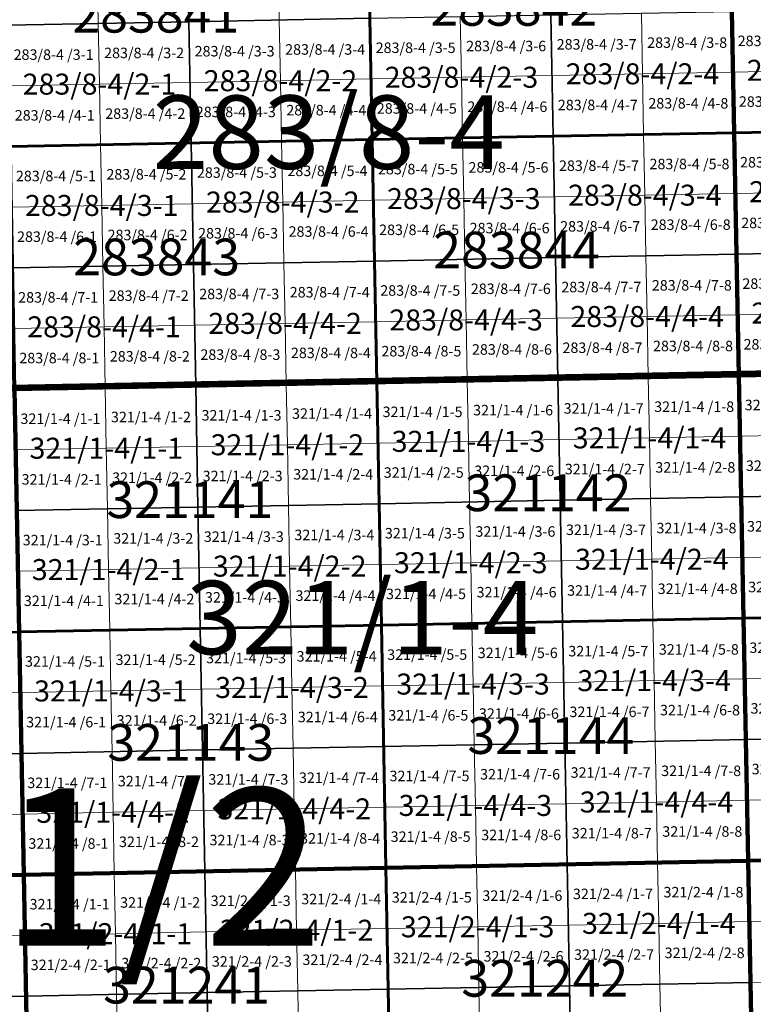
# Model space of a CAD drawing. Extents: x 539160 to 703276, y 4632125 to 4799640.
# Drawn here: x 632986 to 636482, y 4648309 to 4653000 of the extents above; entities that cross this region are included whole.
import ezdxf
from ezdxf.enums import TextEntityAlignment as Align

# ---------------------------------------------------------------- set-up
doc = ezdxf.new("R2010")
doc.units = 0
for name, color, linetype, lineweight in [('malla_1000', 6, 'Continuous', 30), ('malla_10000', 27, 'Continuous', 106), ('malla_2000', 23, 'Continuous', 53), ('malla_25000', 37, 'Continuous', 140), ('malla_500', 7, 'Continuous', 0), ('malla_5000', 11, 'Continuous', 80), ('malla_50000', 1, 'Continuous', 158), ('texto_malla_1000', 22, 'Continuous', 0), ('texto_malla_10000', 27, 'Continuous', 0), ('texto_malla_2000', 7, 'Continuous', 0), ('texto_malla_500', 7, 'Continuous', 0), ('texto_malla_5000', 11, 'Continuous', 0)]:
    doc.layers.add(name, color=color, linetype=linetype, lineweight=lineweight)
doc.styles.add('Arial', font='arial.ttf', dxfattribs={"height": 0.2})

msp = doc.modelspace()

# ---------------------------------------------------------------- linework, layer by layer
at = {"layer": 'malla_1000', "color": 6, "linetype": 'Continuous', "lineweight": 30}
for points in [[(632918.59, 4653552.26), (633781.053, 4653568.637), (633791.97, 4652990.357), (632929.437, 4652973.983), (632918.59, 4653552.26)], [(633781.053, 4653568.637), (634643.515, 4653585.015), (634654.503, 4653006.733), (633791.97, 4652990.357), (633781.053, 4653568.637)], [(636379.567, 4653039.483), (637242.101, 4653056.272), (637253.3, 4652477.986), (636390.695, 4652461.195), (636379.567, 4653039.483)], [(633791.97, 4652990.357), (634654.503, 4653006.733), (634665.49, 4652428.45), (633802.887, 4652412.077), (633791.97, 4652990.357)], [(634654.503, 4653006.733), (635517.035, 4653023.107), (635528.093, 4652444.823), (634665.49, 4652428.45), (634654.503, 4653006.733)], [(635517.035, 4653023.107), (636379.567, 4653039.483), (636390.695, 4652461.195), (635528.093, 4652444.823), (635517.035, 4653023.107)], [(632929.437, 4652973.983), (633791.97, 4652990.357), (633802.887, 4652412.077), (632940.285, 4652395.705), (632929.437, 4652973.983)], [(634665.49, 4652428.45), (635528.093, 4652444.823), (635539.15, 4651866.537), (634676.477, 4651850.167), (634665.49, 4652428.45)], [(635528.093, 4652444.823), (636390.695, 4652461.195), (636401.823, 4651882.907), (635539.15, 4651866.537), (635528.093, 4652444.823)], [(636390.695, 4652461.195), (637253.3, 4652477.986), (637264.499, 4651899.701), (636401.823, 4651882.907), (636390.695, 4652461.195)], [(632940.285, 4652395.705), (633802.887, 4652412.077), (633813.805, 4651833.797), (632951.133, 4651817.427), (632940.285, 4652395.705)], [(633802.887, 4652412.077), (634665.49, 4652428.45), (634676.477, 4651850.167), (633813.805, 4651833.797), (633802.887, 4652412.077)], [(635539.15, 4651866.537), (636401.823, 4651882.907), (636412.95, 4651304.62), (635550.207, 4651288.253), (635539.15, 4651866.537)], [(636401.823, 4651882.907), (637264.499, 4651899.701), (637275.697, 4651321.415), (636412.95, 4651304.62), (636401.823, 4651882.907)], [(632951.133, 4651817.427), (633813.805, 4651833.797), (633824.723, 4651255.517), (632961.98, 4651239.15), (632951.133, 4651817.427)], [(633813.805, 4651833.797), (634676.477, 4651850.167), (634687.465, 4651271.885), (633824.723, 4651255.517), (633813.805, 4651833.797)], [(634676.477, 4651850.167), (635539.15, 4651866.537), (635550.207, 4651288.253), (634687.465, 4651271.885), (634676.477, 4651850.167)], [(636412.95, 4651304.62), (637275.697, 4651321.415), (637286.891, 4650743.125), (636424.075, 4650726.333), (636412.95, 4651304.62)], [(633824.723, 4651255.517), (634687.465, 4651271.885), (634698.451, 4650693.595), (633835.639, 4650677.226), (633824.723, 4651255.517)], [(634687.465, 4651271.885), (635550.207, 4651288.253), (635561.263, 4650709.964), (634698.451, 4650693.595), (634687.465, 4651271.885)], [(635550.207, 4651288.253), (636412.95, 4651304.62), (636424.075, 4650726.333), (635561.263, 4650709.964), (635550.207, 4651288.253)], [(632961.98, 4651239.15), (633824.723, 4651255.517), (633835.639, 4650677.226), (632972.827, 4650660.857), (632961.98, 4651239.15)], [(634698.451, 4650693.595), (635561.263, 4650709.964), (635572.319, 4650131.675), (634709.437, 4650115.305), (634698.451, 4650693.595)], [(635561.263, 4650709.964), (636424.075, 4650726.333), (636435.2, 4650148.045), (635572.319, 4650131.675), (635561.263, 4650709.964)], [(636424.075, 4650726.333), (637286.891, 4650743.125), (637298.085, 4650164.835), (636435.2, 4650148.045), (636424.075, 4650726.333)], [(632972.827, 4650660.857), (633835.639, 4650677.226), (633846.556, 4650098.935), (632983.675, 4650082.565), (632972.827, 4650660.857)], [(633835.639, 4650677.226), (634698.451, 4650693.595), (634709.437, 4650115.305), (633846.556, 4650098.935), (633835.639, 4650677.226)], [(635572.319, 4650131.675), (636435.2, 4650148.045), (636446.325, 4649569.757), (635583.374, 4649553.386), (635572.319, 4650131.675)], [(636435.2, 4650148.045), (637298.085, 4650164.835), (637309.279, 4649586.545), (636446.325, 4649569.757), (636435.2, 4650148.045)], [(632983.675, 4650082.565), (633846.556, 4650098.935), (633857.473, 4649520.644), (632994.523, 4649504.273), (632983.675, 4650082.565)], [(633846.556, 4650098.935), (634709.437, 4650115.305), (634720.424, 4649537.015), (633857.473, 4649520.644), (633846.556, 4650098.935)], [(634709.437, 4650115.305), (635572.319, 4650131.675), (635583.374, 4649553.386), (634720.424, 4649537.015), (634709.437, 4650115.305)], [(632120.793, 4650066.614), (632983.675, 4650082.565), (632994.523, 4649504.273), (632131.57, 4649488.323), (632120.793, 4650066.614)], [(636446.325, 4649569.757), (637309.279, 4649586.545), (637320.473, 4649008.255), (636457.45, 4648991.47), (636446.325, 4649569.757)], [(633857.473, 4649520.644), (634720.424, 4649537.015), (634731.41, 4648958.725), (633868.39, 4648942.353), (633857.473, 4649520.644)], [(634720.424, 4649537.015), (635583.374, 4649553.386), (635594.43, 4648975.097), (634731.41, 4648958.725), (634720.424, 4649537.015)], [(635583.374, 4649553.386), (636446.325, 4649569.757), (636457.45, 4648991.47), (635594.43, 4648975.097), (635583.374, 4649553.386)], [(632131.57, 4649488.323), (632994.523, 4649504.273), (633005.37, 4648925.98), (632142.347, 4648910.033), (632131.57, 4649488.323)], [(632994.523, 4649504.273), (633857.473, 4649520.644), (633868.39, 4648942.353), (633005.37, 4648925.98), (632994.523, 4649504.273)], [(634731.41, 4648958.725), (635594.43, 4648975.097), (635605.48, 4648396.807), (634742.39, 4648380.436), (634731.41, 4648958.725)], [(635594.43, 4648975.097), (636457.45, 4648991.47), (636468.57, 4648413.177), (635605.48, 4648396.807), (635594.43, 4648975.097)], [(632142.347, 4648910.033), (633005.37, 4648925.98), (633016.21, 4648347.695), (632153.118, 4648331.749), (632142.347, 4648910.033)], [(633005.37, 4648925.98), (633868.39, 4648942.353), (633879.3, 4648364.066), (633016.21, 4648347.695), (633005.37, 4648925.98)], [(633868.39, 4648942.353), (634731.41, 4648958.725), (634742.39, 4648380.436), (633879.3, 4648364.066), (633868.39, 4648942.353)], [(635605.48, 4648396.807), (636468.57, 4648413.177), (636479.69, 4647834.885), (635616.53, 4647818.516), (635605.48, 4648396.807)], [(633016.21, 4648347.695), (633879.3, 4648364.066), (633890.21, 4647785.779), (633027.05, 4647769.41), (633016.21, 4648347.695)], [(633879.3, 4648364.066), (634742.39, 4648380.436), (634753.37, 4647802.147), (633890.21, 4647785.779), (633879.3, 4648364.066)], [(634742.39, 4648380.436), (635605.48, 4648396.807), (635616.53, 4647818.516), (634753.37, 4647802.147), (634742.39, 4648380.436)], [(632153.118, 4648331.749), (633016.21, 4648347.695), (633027.05, 4647769.41), (632163.889, 4647753.465), (632153.118, 4648331.749)]]:
    msp.add_lwpolyline(points, close=True, dxfattribs=at)
at = {"layer": 'malla_10000', "color": 27, "linetype": 'Continuous', "lineweight": 106}
for points in [[(636412.95, 4651304.62), (636323.9, 4655930.9), (643221.35, 4656066.96), (643314.93, 4651440.63), (636412.95, 4651304.62)], [(629511.01, 4651175.33), (629426.49, 4655801.59), (636323.9, 4655930.9), (636412.95, 4651304.62), (629511.01, 4651175.33)], [(636501.93, 4646678.3), (636412.95, 4651304.62), (643314.93, 4651440.63), (643408.37, 4646814.29), (636501.93, 4646678.3)], [(629595.53, 4646549.07), (629511.01, 4651175.33), (636412.95, 4651304.62), (636501.93, 4646678.3), (629595.53, 4646549.07)]]:
    msp.add_lwpolyline(points, close=True, dxfattribs=at)
at = {"layer": 'malla_2000', "color": 23, "linetype": 'Continuous', "lineweight": 53}
for points in [[(634665.49, 4652428.45), (634643.515, 4653585.015), (636368.44, 4653617.77), (636390.695, 4652461.195), (634665.49, 4652428.45)], [(636390.695, 4652461.195), (636368.44, 4653617.77), (638093.365, 4653651.345), (638115.905, 4652494.778), (636390.695, 4652461.195)], [(632940.285, 4652395.705), (632918.59, 4653552.26), (634643.515, 4653585.015), (634665.49, 4652428.45), (632940.285, 4652395.705)], [(636412.95, 4651304.62), (636390.695, 4652461.195), (638115.905, 4652494.778), (638138.445, 4651338.21), (636412.95, 4651304.62)], [(634687.465, 4651271.885), (634665.49, 4652428.45), (636390.695, 4652461.195), (636412.95, 4651304.62), (634687.465, 4651271.885)], [(632961.98, 4651239.15), (632940.285, 4652395.705), (634665.49, 4652428.45), (634687.465, 4651271.885), (632961.98, 4651239.15)], [(636435.2, 4650148.045), (636412.95, 4651304.62), (638138.445, 4651338.21), (638160.97, 4650181.625), (636435.2, 4650148.045)], [(632983.675, 4650082.565), (632961.98, 4651239.15), (634687.465, 4651271.885), (634709.438, 4650115.305), (632983.675, 4650082.565)], [(634709.438, 4650115.305), (634687.465, 4651271.885), (636412.95, 4651304.62), (636435.2, 4650148.045), (634709.438, 4650115.305)], [(634731.41, 4648958.725), (634709.438, 4650115.305), (636435.2, 4650148.045), (636457.45, 4648991.47), (634731.41, 4648958.725)], [(636457.45, 4648991.47), (636435.2, 4650148.045), (638160.97, 4650181.625), (638183.495, 4649025.04), (636457.45, 4648991.47)], [(633005.37, 4648925.98), (632983.675, 4650082.565), (634709.438, 4650115.305), (634731.41, 4648958.725), (633005.37, 4648925.98)], [(631279.325, 4648894.085), (631257.91, 4650050.662), (632983.675, 4650082.565), (633005.37, 4648925.98), (631279.325, 4648894.085)], [(634753.37, 4647802.148), (634731.41, 4648958.725), (636457.45, 4648991.47), (636479.69, 4647834.885), (634753.37, 4647802.148)], [(631300.728, 4647737.52), (631279.325, 4648894.085), (633005.37, 4648925.98), (633027.05, 4647769.41), (631300.728, 4647737.52)], [(633027.05, 4647769.41), (633005.37, 4648925.98), (634731.41, 4648958.725), (634753.37, 4647802.148), (633027.05, 4647769.41)]]:
    msp.add_lwpolyline(points, close=True, dxfattribs=at)
at = {"layer": 'malla_25000', "color": 37, "linetype": 'Continuous', "lineweight": 140}
for points in [[(636412.95, 4651304.62), (636234.8, 4660557.21), (650020.63, 4660836.13), (650216.94, 4651583.36), (636412.95, 4651304.62)], [(636412.95, 4651304.62), (636234.8, 4660557.21), (650020.63, 4660836.13), (650216.94, 4651583.36), (636412.95, 4651304.62)], [(622609.09, 4651052.76), (622449.07, 4660305.23), (636234.8, 4660557.21), (636412.95, 4651304.62), (622609.09, 4651052.76)], [(636590.84, 4642052.02), (636412.95, 4651304.62), (650216.94, 4651583.36), (650412.63, 4642330.61), (636590.84, 4642052.02)], [(636590.84, 4642052.02), (636412.95, 4651304.62), (650216.94, 4651583.36), (650412.63, 4642330.61), (636590.84, 4642052.02)], [(622769.18, 4641800.31), (622609.09, 4651052.76), (636412.95, 4651304.62), (636590.84, 4642052.02), (622769.18, 4641800.31)]]:
    msp.add_lwpolyline(points, close=True, dxfattribs=at)
at = {"layer": 'malla_500', "linetype": 'Continuous', "lineweight": 0}
for points in [[(633355.263, 4653271.309), (633786.511, 4653279.497), (633791.97, 4652990.357), (633360.704, 4652982.17), (633355.263, 4653271.309)], [(633786.511, 4653279.497), (634217.76, 4653287.686), (634223.236, 4652998.545), (633791.97, 4652990.357), (633786.511, 4653279.497)], [(634217.76, 4653287.686), (634649.009, 4653295.874), (634654.503, 4653006.733), (634223.236, 4652998.545), (634217.76, 4653287.686)], [(632924.014, 4653263.121), (633355.263, 4653271.309), (633360.704, 4652982.17), (632929.437, 4652973.983), (632924.014, 4653263.121)], [(636379.567, 4653039.483), (636810.834, 4653047.877), (636816.416, 4652758.734), (636385.131, 4652750.339), (636379.567, 4653039.483)], [(633791.97, 4652990.357), (634223.236, 4652998.545), (634228.713, 4652709.404), (633797.429, 4652701.217), (633791.97, 4652990.357)], [(634223.236, 4652998.545), (634654.503, 4653006.733), (634659.996, 4652717.591), (634228.713, 4652709.404), (634223.236, 4652998.545)], [(634654.503, 4653006.733), (635085.769, 4653014.92), (635091.28, 4652725.778), (634659.996, 4652717.591), (634654.503, 4653006.733)], [(635085.769, 4653014.92), (635517.035, 4653023.107), (635522.564, 4652733.965), (635091.28, 4652725.778), (635085.769, 4653014.92)], [(635517.035, 4653023.107), (635948.301, 4653031.295), (635953.847, 4652742.152), (635522.564, 4652733.965), (635517.035, 4653023.107)], [(635948.301, 4653031.295), (636379.567, 4653039.483), (636385.131, 4652750.339), (635953.847, 4652742.152), (635948.301, 4653031.295)], [(632929.437, 4652973.983), (633360.704, 4652982.17), (633366.145, 4652693.031), (632934.861, 4652684.844), (632929.437, 4652973.983)], [(633360.704, 4652982.17), (633791.97, 4652990.357), (633797.429, 4652701.217), (633366.145, 4652693.031), (633360.704, 4652982.17)], [(634228.713, 4652709.404), (634659.996, 4652717.591), (634665.49, 4652428.45), (634234.189, 4652420.264), (634228.713, 4652709.404)], [(634659.996, 4652717.591), (635091.28, 4652725.778), (635096.791, 4652436.636), (634665.49, 4652428.45), (634659.996, 4652717.591)], [(635091.28, 4652725.778), (635522.564, 4652733.965), (635528.093, 4652444.823), (635096.791, 4652436.636), (635091.28, 4652725.778)], [(635522.564, 4652733.965), (635953.847, 4652742.152), (635959.394, 4652453.009), (635528.093, 4652444.823), (635522.564, 4652733.965)], [(635953.847, 4652742.152), (636385.131, 4652750.339), (636390.695, 4652461.195), (635959.394, 4652453.009), (635953.847, 4652742.152)], [(636385.131, 4652750.339), (636816.416, 4652758.734), (636821.997, 4652469.591), (636390.695, 4652461.195), (636385.131, 4652750.339)], [(632934.861, 4652684.844), (633366.145, 4652693.031), (633371.586, 4652403.891), (632940.285, 4652395.705), (632934.861, 4652684.844)], [(633366.145, 4652693.031), (633797.429, 4652701.217), (633802.887, 4652412.077), (633371.586, 4652403.891), (633366.145, 4652693.031)], [(633797.429, 4652701.217), (634228.713, 4652709.404), (634234.189, 4652420.264), (633802.887, 4652412.077), (633797.429, 4652701.217)], [(634665.49, 4652428.45), (635096.791, 4652436.636), (635102.303, 4652147.494), (634670.984, 4652139.309), (634665.49, 4652428.45)], [(635096.791, 4652436.636), (635528.093, 4652444.823), (635533.621, 4652155.68), (635102.303, 4652147.494), (635096.791, 4652436.636)], [(635528.093, 4652444.823), (635959.394, 4652453.009), (635964.94, 4652163.866), (635533.621, 4652155.68), (635528.093, 4652444.823)], [(635959.394, 4652453.009), (636390.695, 4652461.195), (636396.259, 4652172.051), (635964.94, 4652163.866), (635959.394, 4652453.009)], [(636390.695, 4652461.195), (636821.997, 4652469.591), (636827.579, 4652180.447), (636396.259, 4652172.051), (636390.695, 4652461.195)], [(632940.285, 4652395.705), (633371.586, 4652403.891), (633377.027, 4652114.752), (632945.709, 4652106.566), (632940.285, 4652395.705)], [(633371.586, 4652403.891), (633802.887, 4652412.077), (633808.346, 4652122.937), (633377.027, 4652114.752), (633371.586, 4652403.891)], [(633802.887, 4652412.077), (634234.189, 4652420.264), (634239.665, 4652131.123), (633808.346, 4652122.937), (633802.887, 4652412.077)], [(634234.189, 4652420.264), (634665.49, 4652428.45), (634670.984, 4652139.309), (634239.665, 4652131.123), (634234.189, 4652420.264)], [(635102.303, 4652147.494), (635533.621, 4652155.68), (635539.15, 4651866.537), (635107.814, 4651858.353), (635102.303, 4652147.494)], [(635533.621, 4652155.68), (635964.94, 4652163.866), (635970.486, 4651874.723), (635539.15, 4651866.537), (635533.621, 4652155.68)], [(635964.94, 4652163.866), (636396.259, 4652172.051), (636401.823, 4651882.907), (635970.486, 4651874.723), (635964.94, 4652163.866)], [(636396.259, 4652172.051), (636827.579, 4652180.447), (636833.161, 4651891.304), (636401.823, 4651882.907), (636396.259, 4652172.051)], [(632945.709, 4652106.566), (633377.027, 4652114.752), (633382.469, 4651825.613), (632951.133, 4651817.427), (632945.709, 4652106.566)], [(633377.027, 4652114.752), (633808.346, 4652122.937), (633813.805, 4651833.797), (633382.469, 4651825.613), (633377.027, 4652114.752)], [(633808.346, 4652122.937), (634239.665, 4652131.123), (634245.141, 4651841.983), (633813.805, 4651833.797), (633808.346, 4652122.937)], [(634239.665, 4652131.123), (634670.984, 4652139.309), (634676.477, 4651850.167), (634245.141, 4651841.983), (634239.665, 4652131.123)], [(634670.984, 4652139.309), (635102.303, 4652147.494), (635107.814, 4651858.353), (634676.477, 4651850.167), (634670.984, 4652139.309)], [(635539.15, 4651866.537), (635970.486, 4651874.723), (635976.033, 4651585.579), (635544.679, 4651577.395), (635539.15, 4651866.537)], [(635970.486, 4651874.723), (636401.823, 4651882.907), (636407.386, 4651593.764), (635976.033, 4651585.579), (635970.486, 4651874.723)], [(636401.823, 4651882.907), (636833.161, 4651891.304), (636838.742, 4651602.161), (636407.386, 4651593.764), (636401.823, 4651882.907)], [(632951.133, 4651817.427), (633382.469, 4651825.613), (633387.91, 4651536.473), (632956.556, 4651528.289), (632951.133, 4651817.427)], [(633382.469, 4651825.613), (633813.805, 4651833.797), (633819.264, 4651544.657), (633387.91, 4651536.473), (633382.469, 4651825.613)], [(633813.805, 4651833.797), (634245.141, 4651841.983), (634250.617, 4651552.842), (633819.264, 4651544.657), (633813.805, 4651833.797)], [(634245.141, 4651841.983), (634676.477, 4651850.167), (634681.971, 4651561.026), (634250.617, 4651552.842), (634245.141, 4651841.983)], [(634676.477, 4651850.167), (635107.814, 4651858.353), (635113.325, 4651569.211), (634681.971, 4651561.026), (634676.477, 4651850.167)], [(635107.814, 4651858.353), (635539.15, 4651866.537), (635544.679, 4651577.395), (635113.325, 4651569.211), (635107.814, 4651858.353)], [(635976.033, 4651585.579), (636407.386, 4651593.764), (636412.95, 4651304.62), (635981.579, 4651296.436), (635976.033, 4651585.579)], [(636407.386, 4651593.764), (636838.742, 4651602.161), (636844.324, 4651313.017), (636412.95, 4651304.62), (636407.386, 4651593.764)], [(633387.91, 4651536.473), (633819.264, 4651544.657), (633824.723, 4651255.517), (633393.351, 4651247.334), (633387.91, 4651536.473)], [(633819.264, 4651544.657), (634250.617, 4651552.842), (634256.094, 4651263.701), (633824.723, 4651255.517), (633819.264, 4651544.657)], [(634250.617, 4651552.842), (634681.971, 4651561.026), (634687.465, 4651271.885), (634256.094, 4651263.701), (634250.617, 4651552.842)], [(634681.971, 4651561.026), (635113.325, 4651569.211), (635118.836, 4651280.069), (634687.465, 4651271.885), (634681.971, 4651561.026)], [(635113.325, 4651569.211), (635544.679, 4651577.395), (635550.207, 4651288.253), (635118.836, 4651280.069), (635113.325, 4651569.211)], [(635544.679, 4651577.395), (635976.033, 4651585.579), (635981.579, 4651296.436), (635550.207, 4651288.253), (635544.679, 4651577.395)], [(632956.556, 4651528.289), (633387.91, 4651536.473), (633393.351, 4651247.334), (632961.98, 4651239.15), (632956.556, 4651528.289)], [(636412.95, 4651304.62), (636844.324, 4651313.017), (636849.903, 4651023.873), (636418.513, 4651015.476), (636412.95, 4651304.62)], [(633824.723, 4651255.517), (634256.094, 4651263.701), (634261.57, 4650974.556), (633830.181, 4650966.372), (633824.723, 4651255.517)], [(634256.094, 4651263.701), (634687.465, 4651271.885), (634692.958, 4650982.74), (634261.57, 4650974.556), (634256.094, 4651263.701)], [(634687.465, 4651271.885), (635118.836, 4651280.069), (635124.347, 4650990.924), (634692.958, 4650982.74), (634687.465, 4651271.885)], [(635118.836, 4651280.069), (635550.207, 4651288.253), (635555.735, 4650999.108), (635124.347, 4650990.924), (635118.836, 4651280.069)], [(635550.207, 4651288.253), (635981.579, 4651296.436), (635987.124, 4651007.292), (635555.735, 4650999.108), (635550.207, 4651288.253)], [(635981.579, 4651296.436), (636412.95, 4651304.62), (636418.513, 4651015.476), (635987.124, 4651007.292), (635981.579, 4651296.436)], [(632961.98, 4651239.15), (633393.351, 4651247.334), (633398.792, 4650958.188), (632967.404, 4650950.004), (632961.98, 4651239.15)], [(633393.351, 4651247.334), (633824.723, 4651255.517), (633830.181, 4650966.372), (633398.792, 4650958.188), (633393.351, 4651247.334)], [(634261.57, 4650974.556), (634692.958, 4650982.74), (634698.451, 4650693.595), (634267.045, 4650685.411), (634261.57, 4650974.556)], [(634692.958, 4650982.74), (635124.347, 4650990.924), (635129.857, 4650701.779), (634698.451, 4650693.595), (634692.958, 4650982.74)], [(635124.347, 4650990.924), (635555.735, 4650999.108), (635561.263, 4650709.964), (635129.857, 4650701.779), (635124.347, 4650990.924)], [(635555.735, 4650999.108), (635987.124, 4651007.292), (635992.669, 4650718.148), (635561.263, 4650709.964), (635555.735, 4650999.108)], [(635987.124, 4651007.292), (636418.513, 4651015.476), (636424.075, 4650726.333), (635992.669, 4650718.148), (635987.124, 4651007.292)], [(636418.513, 4651015.476), (636849.903, 4651023.873), (636855.483, 4650734.729), (636424.075, 4650726.333), (636418.513, 4651015.476)], [(632967.404, 4650950.004), (633398.792, 4650958.188), (633404.233, 4650669.042), (632972.827, 4650660.857), (632967.404, 4650950.004)], [(633398.792, 4650958.188), (633830.181, 4650966.372), (633835.639, 4650677.226), (633404.233, 4650669.042), (633398.792, 4650958.188)], [(633830.181, 4650966.372), (634261.57, 4650974.556), (634267.045, 4650685.411), (633835.639, 4650677.226), (633830.181, 4650966.372)], [(634698.451, 4650693.595), (635129.857, 4650701.779), (635135.368, 4650412.635), (634703.944, 4650404.45), (634698.451, 4650693.595)], [(635129.857, 4650701.779), (635561.263, 4650709.964), (635566.791, 4650420.819), (635135.368, 4650412.635), (635129.857, 4650701.779)], [(635561.263, 4650709.964), (635992.669, 4650718.148), (635998.214, 4650429.004), (635566.791, 4650420.819), (635561.263, 4650709.964)], [(635992.669, 4650718.148), (636424.075, 4650726.333), (636429.637, 4650437.189), (635998.214, 4650429.004), (635992.669, 4650718.148)], [(636424.075, 4650726.333), (636855.483, 4650734.729), (636861.063, 4650445.584), (636429.637, 4650437.189), (636424.075, 4650726.333)], [(632972.827, 4650660.857), (633404.233, 4650669.042), (633409.675, 4650379.896), (632978.251, 4650371.711), (632972.827, 4650660.857)], [(633404.233, 4650669.042), (633835.639, 4650677.226), (633841.098, 4650388.081), (633409.675, 4650379.896), (633404.233, 4650669.042)], [(633835.639, 4650677.226), (634267.045, 4650685.411), (634272.521, 4650396.265), (633841.098, 4650388.081), (633835.639, 4650677.226)], [(634267.045, 4650685.411), (634698.451, 4650693.595), (634703.944, 4650404.45), (634272.521, 4650396.265), (634267.045, 4650685.411)], [(635135.368, 4650412.635), (635566.791, 4650420.819), (635572.319, 4650131.675), (635140.878, 4650123.49), (635135.368, 4650412.635)], [(635566.791, 4650420.819), (635998.214, 4650429.004), (636003.759, 4650139.86), (635572.319, 4650131.675), (635566.791, 4650420.819)], [(635998.214, 4650429.004), (636429.637, 4650437.189), (636435.2, 4650148.045), (636003.759, 4650139.86), (635998.214, 4650429.004)], [(636429.637, 4650437.189), (636861.063, 4650445.584), (636866.643, 4650156.44), (636435.2, 4650148.045), (636429.637, 4650437.189)], [(632978.251, 4650371.711), (633409.675, 4650379.896), (633415.116, 4650090.75), (632983.675, 4650082.565), (632978.251, 4650371.711)], [(633409.675, 4650379.896), (633841.098, 4650388.081), (633846.556, 4650098.935), (633415.116, 4650090.75), (633409.675, 4650379.896)], [(633841.098, 4650388.081), (634272.521, 4650396.265), (634277.997, 4650107.12), (633846.556, 4650098.935), (633841.098, 4650388.081)], [(634272.521, 4650396.265), (634703.944, 4650404.45), (634709.437, 4650115.305), (634277.997, 4650107.12), (634272.521, 4650396.265)], [(634703.944, 4650404.45), (635135.368, 4650412.635), (635140.878, 4650123.49), (634709.437, 4650115.305), (634703.944, 4650404.45)], [(635572.319, 4650131.675), (636003.759, 4650139.86), (636009.305, 4649850.716), (635577.847, 4649842.531), (635572.319, 4650131.675)], [(636003.759, 4650139.86), (636435.2, 4650148.045), (636440.763, 4649858.901), (636009.305, 4649850.716), (636003.759, 4650139.86)], [(636435.2, 4650148.045), (636866.643, 4650156.44), (636872.222, 4649867.296), (636440.763, 4649858.901), (636435.2, 4650148.045)], [(632983.675, 4650082.565), (633415.116, 4650090.75), (633420.557, 4649801.604), (632989.099, 4649793.419), (632983.675, 4650082.565)], [(633415.116, 4650090.75), (633846.556, 4650098.935), (633852.015, 4649809.789), (633420.557, 4649801.604), (633415.116, 4650090.75)], [(633846.556, 4650098.935), (634277.997, 4650107.12), (634283.473, 4649817.975), (633852.015, 4649809.789), (633846.556, 4650098.935)], [(634277.997, 4650107.12), (634709.437, 4650115.305), (634714.931, 4649826.16), (634283.473, 4649817.975), (634277.997, 4650107.12)], [(634709.437, 4650115.305), (635140.878, 4650123.49), (635146.389, 4649834.345), (634714.931, 4649826.16), (634709.437, 4650115.305)], [(635140.878, 4650123.49), (635572.319, 4650131.675), (635577.847, 4649842.531), (635146.389, 4649834.345), (635140.878, 4650123.49)], [(632552.234, 4650074.589), (632983.675, 4650082.565), (632989.099, 4649793.419), (632557.64, 4649785.444), (632552.234, 4650074.589)], [(636009.305, 4649850.716), (636440.763, 4649858.901), (636446.325, 4649569.757), (636014.85, 4649561.572), (636009.305, 4649850.716)], [(636440.763, 4649858.901), (636872.222, 4649867.296), (636877.802, 4649578.151), (636446.325, 4649569.757), (636440.763, 4649858.901)], [(633420.557, 4649801.604), (633852.015, 4649809.789), (633857.473, 4649520.644), (633425.998, 4649512.458), (633420.557, 4649801.604)], [(633852.015, 4649809.789), (634283.473, 4649817.975), (634288.948, 4649528.829), (633857.473, 4649520.644), (633852.015, 4649809.789)], [(634283.473, 4649817.975), (634714.931, 4649826.16), (634720.424, 4649537.015), (634288.948, 4649528.829), (634283.473, 4649817.975)], [(634714.931, 4649826.16), (635146.389, 4649834.345), (635151.899, 4649545.201), (634720.424, 4649537.015), (634714.931, 4649826.16)], [(635146.389, 4649834.345), (635577.847, 4649842.531), (635583.374, 4649553.386), (635151.899, 4649545.201), (635146.389, 4649834.345)], [(635577.847, 4649842.531), (636009.305, 4649850.716), (636014.85, 4649561.572), (635583.374, 4649553.386), (635577.847, 4649842.531)], [(632557.64, 4649785.444), (632989.099, 4649793.419), (632994.523, 4649504.273), (632563.046, 4649496.298), (632557.64, 4649785.444)], [(632989.099, 4649793.419), (633420.557, 4649801.604), (633425.998, 4649512.458), (632994.523, 4649504.273), (632989.099, 4649793.419)], [(636446.325, 4649569.757), (636877.802, 4649578.151), (636883.382, 4649289.007), (636451.887, 4649280.614), (636446.325, 4649569.757)], [(633857.473, 4649520.644), (634288.948, 4649528.829), (634294.424, 4649239.684), (633862.932, 4649231.498), (633857.473, 4649520.644)], [(634288.948, 4649528.829), (634720.424, 4649537.015), (634725.917, 4649247.87), (634294.424, 4649239.684), (634288.948, 4649528.829)], [(634720.424, 4649537.015), (635151.899, 4649545.201), (635157.41, 4649256.056), (634725.917, 4649247.87), (634720.424, 4649537.015)], [(635151.899, 4649545.201), (635583.374, 4649553.386), (635588.902, 4649264.242), (635157.41, 4649256.056), (635151.899, 4649545.201)], [(635583.374, 4649553.386), (636014.85, 4649561.572), (636020.395, 4649272.428), (635588.902, 4649264.242), (635583.374, 4649553.386)], [(636014.85, 4649561.572), (636446.325, 4649569.757), (636451.887, 4649280.614), (636020.395, 4649272.428), (636014.85, 4649561.572)], [(632563.046, 4649496.298), (632994.523, 4649504.273), (632999.946, 4649215.126), (632568.453, 4649207.152), (632563.046, 4649496.298)], [(632994.523, 4649504.273), (633425.998, 4649512.458), (633431.439, 4649223.312), (632999.946, 4649215.126), (632994.523, 4649504.273)], [(633425.998, 4649512.458), (633857.473, 4649520.644), (633862.932, 4649231.498), (633431.439, 4649223.312), (633425.998, 4649512.458)], [(634294.424, 4649239.684), (634725.917, 4649247.87), (634731.41, 4648958.725), (634299.9, 4648950.539), (634294.424, 4649239.684)], [(634725.917, 4649247.87), (635157.41, 4649256.056), (635162.92, 4648966.911), (634731.41, 4648958.725), (634725.917, 4649247.87)], [(635157.41, 4649256.056), (635588.902, 4649264.242), (635594.43, 4648975.097), (635162.92, 4648966.911), (635157.41, 4649256.056)], [(635588.902, 4649264.242), (636020.395, 4649272.428), (636025.94, 4648983.284), (635594.43, 4648975.097), (635588.902, 4649264.242)], [(636020.395, 4649272.428), (636451.887, 4649280.614), (636457.45, 4648991.47), (636025.94, 4648983.284), (636020.395, 4649272.428)], [(636451.887, 4649280.614), (636883.382, 4649289.007), (636888.961, 4648999.863), (636457.45, 4648991.47), (636451.887, 4649280.614)], [(632568.453, 4649207.152), (632999.946, 4649215.126), (633005.37, 4648925.98), (632573.859, 4648918.006), (632568.453, 4649207.152)], [(632999.946, 4649215.126), (633431.439, 4649223.312), (633436.88, 4648934.166), (633005.37, 4648925.98), (632999.946, 4649215.126)], [(633431.439, 4649223.312), (633862.932, 4649231.498), (633868.39, 4648942.353), (633436.88, 4648934.166), (633431.439, 4649223.312)], [(633862.932, 4649231.498), (634294.424, 4649239.684), (634299.9, 4648950.539), (633868.39, 4648942.353), (633862.932, 4649231.498)], [(634731.41, 4648958.725), (635162.92, 4648966.911), (635168.427, 4648677.766), (634736.9, 4648669.581), (634731.41, 4648958.725)], [(635162.92, 4648966.911), (635594.43, 4648975.097), (635599.955, 4648685.952), (635168.427, 4648677.766), (635162.92, 4648966.911)], [(635594.43, 4648975.097), (636025.94, 4648983.284), (636031.483, 4648694.138), (635599.955, 4648685.952), (635594.43, 4648975.097)], [(636025.94, 4648983.284), (636457.45, 4648991.47), (636463.01, 4648702.324), (636031.483, 4648694.138), (636025.94, 4648983.284)], [(636457.45, 4648991.47), (636888.961, 4648999.863), (636894.539, 4648710.716), (636463.01, 4648702.324), (636457.45, 4648991.47)], [(632573.859, 4648918.006), (633005.37, 4648925.98), (633010.79, 4648636.837), (632579.261, 4648628.864), (632573.859, 4648918.006)], [(633005.37, 4648925.98), (633436.88, 4648934.166), (633442.317, 4648645.023), (633010.79, 4648636.837), (633005.37, 4648925.98)], [(633436.88, 4648934.166), (633868.39, 4648942.353), (633873.845, 4648653.209), (633442.317, 4648645.023), (633436.88, 4648934.166)], [(633868.39, 4648942.353), (634299.9, 4648950.539), (634305.373, 4648661.395), (633873.845, 4648653.209), (633868.39, 4648942.353)], [(634299.9, 4648950.539), (634731.41, 4648958.725), (634736.9, 4648669.581), (634305.373, 4648661.395), (634299.9, 4648950.539)], [(635168.427, 4648677.766), (635599.955, 4648685.952), (635605.48, 4648396.807), (635173.935, 4648388.622), (635168.427, 4648677.766)], [(635599.955, 4648685.952), (636031.483, 4648694.138), (636037.025, 4648404.992), (635605.48, 4648396.807), (635599.955, 4648685.952)], [(636031.483, 4648694.138), (636463.01, 4648702.324), (636468.57, 4648413.177), (636037.025, 4648404.992), (636031.483, 4648694.138)], [(636463.01, 4648702.324), (636894.539, 4648710.716), (636900.117, 4648421.57), (636468.57, 4648413.177), (636463.01, 4648702.324)], [(632579.261, 4648628.864), (633010.79, 4648636.837), (633016.21, 4648347.695), (632584.664, 4648339.722), (632579.261, 4648628.864)], [(633010.79, 4648636.837), (633442.317, 4648645.023), (633447.755, 4648355.88), (633016.21, 4648347.695), (633010.79, 4648636.837)], [(633442.317, 4648645.023), (633873.845, 4648653.209), (633879.3, 4648364.066), (633447.755, 4648355.88), (633442.317, 4648645.023)], [(633873.845, 4648653.209), (634305.373, 4648661.395), (634310.845, 4648372.251), (633879.3, 4648364.066), (633873.845, 4648653.209)], [(634305.373, 4648661.395), (634736.9, 4648669.581), (634742.39, 4648380.436), (634310.845, 4648372.251), (634305.373, 4648661.395)], [(634736.9, 4648669.581), (635168.427, 4648677.766), (635173.935, 4648388.622), (634742.39, 4648380.436), (634736.9, 4648669.581)], [(635605.48, 4648396.807), (636037.025, 4648404.992), (636042.567, 4648115.846), (635611.005, 4648107.662), (635605.48, 4648396.807)], [(636037.025, 4648404.992), (636468.57, 4648413.177), (636474.13, 4648124.031), (636042.567, 4648115.846), (636037.025, 4648404.992)], [(636468.57, 4648413.177), (636900.117, 4648421.57), (636905.694, 4648132.424), (636474.13, 4648124.031), (636468.57, 4648413.177)], [(633016.21, 4648347.695), (633447.755, 4648355.88), (633453.193, 4648066.737), (633021.63, 4648058.553), (633016.21, 4648347.695)], [(633447.755, 4648355.88), (633879.3, 4648364.066), (633884.755, 4648074.922), (633453.193, 4648066.737), (633447.755, 4648355.88)], [(633879.3, 4648364.066), (634310.845, 4648372.251), (634316.317, 4648083.107), (633884.755, 4648074.922), (633879.3, 4648364.066)], [(634310.845, 4648372.251), (634742.39, 4648380.436), (634747.88, 4648091.292), (634316.317, 4648083.107), (634310.845, 4648372.251)], [(634742.39, 4648380.436), (635173.935, 4648388.622), (635179.443, 4648099.477), (634747.88, 4648091.292), (634742.39, 4648380.436)], [(635173.935, 4648388.622), (635605.48, 4648396.807), (635611.005, 4648107.662), (635179.443, 4648099.477), (635173.935, 4648388.622)], [(632584.664, 4648339.722), (633016.21, 4648347.695), (633021.63, 4648058.553), (632590.067, 4648050.58), (632584.664, 4648339.722)]]:
    msp.add_lwpolyline(points, close=True, dxfattribs=at)
at = {"layer": 'malla_5000', "color": 11, "linetype": 'Continuous', "lineweight": 80}
for points in [[(639863.94, 4651371.8), (636412.95, 4651304.62), (636368.44, 4653617.77), (639818.29, 4653684.92), (639863.94, 4651371.8)], [(636412.95, 4651304.62), (632961.98, 4651239.15), (632918.59, 4653552.26), (636368.44, 4653617.77), (636412.95, 4651304.62)], [(636457.45, 4648991.47), (636412.95, 4651304.62), (639863.94, 4651371.8), (639909.54, 4649058.61), (636457.45, 4648991.47)], [(636457.45, 4648991.47), (633005.37, 4648925.98), (632961.98, 4651239.15), (636412.95, 4651304.62), (636457.45, 4648991.47)], [(633005.37, 4648925.98), (629553.28, 4648862.19), (629511.01, 4651175.33), (632961.98, 4651239.15), (633005.37, 4648925.98)], [(636501.93, 4646678.3), (633048.73, 4646612.84), (633005.37, 4648925.98), (636457.45, 4648991.47), (636501.93, 4646678.3)], [(633048.73, 4646612.84), (629595.53, 4646549.07), (629553.28, 4648862.19), (633005.37, 4648925.98), (633048.73, 4646612.84)]]:
    msp.add_lwpolyline(points, close=True, dxfattribs=at)
at = {"layer": 'malla_50000', "color": 1, "linetype": 'Continuous', "lineweight": 158}
for points in [[(622609.09, 4651052.76), (622288.79, 4669557.81), (649824.02, 4670089), (650216.94, 4651583.36), (622609.09, 4651052.76)], [(622929, 4632547.99), (622609.09, 4651052.76), (650216.94, 4651583.36), (650608.01, 4633077.98), (622929, 4632547.99)]]:
    msp.add_lwpolyline(points, close=True, dxfattribs=at)

# ---------------------------------------------------------------- texts
at = {"layer": 'texto_malla_1000', "color": 22, "linetype": 'Continuous', "lineweight": 0, "style": 'Arial'}
for s, p in [('283/8-5/2-1', (636816.416, 4652758.73)), ('283/8-4/2-2', (634228.713, 4652709.4)), ('283/8-4/2-3', (635091.281, 4652725.774)), ('283/8-4/2-4', (635953.848, 4652742.148)), ('283/8-4/2-1', (633366.145, 4652693.027)), ('283/8-4/3-3', (635102.303, 4652147.49)), ('283/8-4/3-4', (635964.941, 4652163.862)), ('283/8-5/3-1', (636827.579, 4652180.443)), ('283/8-4/3-1', (633377.028, 4652114.748)), ('283/8-4/3-2', (634239.665, 4652131.119)), ('283/8-4/4-4', (635976.033, 4651585.575)), ('283/8-5/4-1', (636838.742, 4651602.157)), ('283/8-4/4-1', (633387.911, 4651536.469)), ('283/8-4/4-2', (634250.618, 4651552.838)), ('283/8-4/4-3', (635113.325, 4651569.207)), ('321/1-4/1-2', (634261.57, 4650974.552)), ('321/1-4/1-3', (635124.347, 4650990.92)), ('321/1-4/1-4', (635987.124, 4651007.289)), ('321/1-4/1-1', (633398.792, 4650958.184)), ('321/1-4/2-3', (635135.368, 4650412.631)), ('321/1-4/2-4', (635998.214, 4650429)), ('321/1-4/2-1', (633409.674, 4650379.892)), ('321/1-4/2-2', (634272.521, 4650396.261)), ('321/1-4/3-4', (636009.305, 4649850.712)), ('321/1-4/3-1', (633420.557, 4649801.6)), ('321/1-4/3-2', (634283.473, 4649817.971)), ('321/1-4/3-3', (635146.389, 4649834.341)), ('321/1-4/4-2', (634294.424, 4649239.68)), ('321/1-4/4-3', (635157.41, 4649256.052)), ('321/1-4/4-4', (636020.395, 4649272.424)), ('321/1-4/4-1', (633431.439, 4649223.309)), ('321/2-4/1-3', (635168.428, 4648677.762)), ('321/2-4/1-4', (636031.483, 4648694.134)), ('321/2-4/1-1', (633442.318, 4648645.02)), ('321/2-4/1-2', (634305.373, 4648661.391))]:
    msp.add_text(s, height=100, dxfattribs=at).set_placement(p, align=Align.MIDDLE_CENTER)
at = {"layer": 'texto_malla_10000', "color": 27, "linetype": 'Continuous', "lineweight": 0, "style": 'Arial'}
msp.add_text('321/2', height=750, dxfattribs=at).set_placement((633095.703, 4648962.563), align=Align.MIDDLE_CENTER)
at = {"layer": 'texto_malla_2000', "color": 7, "linetype": 'Continuous', "lineweight": 0, "style": 'Arial'}
for s, p in [('283842', (635340.331, 4653058.855)), ('283841', (633634.537, 4653026.066)), ('283844', (635354.038, 4651902.271)), ('283843', (633638.744, 4651869.501)), ('321141', (633797.104, 4650712.929)), ('321142', (635503.458, 4650745.689)), ('321144', (635517.169, 4649589.121)), ('321143', (633801.316, 4649556.36)), ('321242', (635488.227, 4648432.555)), ('321241', (633781.315, 4648399.8))]:
    msp.add_text(s, height=175, dxfattribs=at).set_placement(p, align=Align.MIDDLE_CENTER)
at = {"layer": 'texto_malla_500', "linetype": 'Continuous', "lineweight": 0, "style": 'Arial'}
for s, p in [('283/8-4 /3-7', (635735.437, 4652882.629)), ('283/8-4 /3-8', (636166.712, 4652890.816)), ('283/8-5 /3-1', (636597.987, 4652899.107)), ('283/8-4 /3-1', (633147.787, 4652833.506)), ('283/8-4 /3-2', (633579.062, 4652841.693)), ('283/8-4 /3-3', (634010.337, 4652849.88)), ('283/8-4 /3-4', (634441.612, 4652858.067)), ('283/8-4 /3-5', (634872.887, 4652866.254)), ('283/8-4 /3-6', (635304.162, 4652874.441)), ('283/8-4 /4-7', (635740.975, 4652593.486)), ('283/8-4 /4-8', (636172.267, 4652601.673)), ('283/8-5 /4-1', (636603.56, 4652609.964)), ('283/8-4 /4-2', (633584.512, 4652552.553)), ('283/8-4 /4-3', (634015.805, 4652560.739)), ('283/8-4 /4-4', (634447.097, 4652568.926)), ('283/8-4 /4-5', (634878.389, 4652577.113)), ('283/8-4 /4-6', (635309.682, 4652585.299)), ('283/8-4 /4-1', (633153.219, 4652544.367)), ('283/8-4 /5-8', (636177.822, 4652312.529)), ('283/8-5 /5-1', (636609.133, 4652320.82)), ('283/8-4 /5-3', (634021.272, 4652271.599)), ('283/8-4 /5-4', (634452.582, 4652279.785)), ('283/8-4 /5-5', (634883.892, 4652287.971)), ('283/8-4 /5-6', (635315.202, 4652296.157)), ('283/8-4 /5-7', (635746.512, 4652304.343)), ('283/8-4 /5-1', (633158.652, 4652255.228)), ('283/8-4 /5-2', (633589.962, 4652263.413)), ('283/8-5 /6-1', (636614.705, 4652031.676)), ('283/8-4 /6-4', (634458.067, 4651990.645)), ('283/8-4 /6-5', (634889.394, 4651998.83)), ('283/8-4 /6-6', (635320.722, 4652007.015)), ('283/8-4 /6-7', (635752.049, 4652015.201)), ('283/8-4 /6-8', (636183.377, 4652023.386)), ('283/8-4 /6-1', (633164.085, 4651966.088)), ('283/8-4 /6-2', (633595.412, 4651974.274)), ('283/8-4 /6-3', (634026.739, 4651982.459)), ('283/8-4 /7-5', (634894.897, 4651709.688)), ('283/8-4 /7-6', (635326.242, 4651717.873)), ('283/8-4 /7-7', (635757.587, 4651726.058)), ('283/8-4 /7-8', (636188.932, 4651734.242)), ('283/8-5 /7-1', (636620.278, 4651742.533)), ('283/8-4 /7-1', (633169.517, 4651676.95)), ('283/8-4 /7-2', (633600.862, 4651685.134)), ('283/8-4 /7-3', (634032.207, 4651693.319)), ('283/8-4 /7-4', (634463.552, 4651701.503)), ('283/8-4 /8-5', (634900.399, 4651420.547)), ('283/8-4 /8-6', (635331.762, 4651428.731)), ('283/8-4 /8-7', (635763.125, 4651436.915)), ('283/8-4 /8-8', (636194.487, 4651445.099)), ('283/8-5 /8-1', (636625.851, 4651453.389)), ('283/8-4 /8-1', (633174.949, 4651387.811)), ('283/8-4 /8-2', (633606.312, 4651395.994)), ('283/8-4 /8-3', (634037.675, 4651404.178)), ('283/8-4 /8-4', (634469.037, 4651412.363)), ('321/1-4 /1-6', (635337.281, 4651139.588)), ('321/1-4 /1-7', (635768.661, 4651147.771)), ('321/1-4 /1-8', (636200.042, 4651155.955)), ('321/1-5 /1-1', (636631.423, 4651164.246)), ('321/1-4 /1-1', (633180.382, 4651098.668)), ('321/1-4 /1-2', (633611.762, 4651106.852)), ('321/1-4 /1-3', (634043.142, 4651115.035)), ('321/1-4 /1-4', (634474.522, 4651123.22)), ('321/1-4 /1-5', (634905.902, 4651131.403)), ('321/1-4 /2-7', (635774.198, 4650858.627)), ('321/1-4 /2-8', (636205.595, 4650866.811)), ('321/1-5 /2-1', (636636.994, 4650875.102)), ('321/1-4 /2-2', (633617.211, 4650817.706)), ('321/1-4 /2-3', (634048.609, 4650825.89)), ('321/1-4 /2-4', (634480.006, 4650834.074)), ('321/1-4 /2-5', (634911.403, 4650842.259)), ('321/1-4 /2-6', (635342.8, 4650850.443)), ('321/1-4 /2-1', (633185.814, 4650809.522)), ('321/1-4 /3-8', (636211.149, 4650577.668)), ('321/1-5 /3-1', (636642.565, 4650585.958)), ('321/1-4 /3-3', (634054.076, 4650536.745)), ('321/1-4 /3-4', (634485.49, 4650544.929)), ('321/1-4 /3-5', (634916.905, 4650553.114)), ('321/1-4 /3-6', (635348.32, 4650561.298)), ('321/1-4 /3-7', (635779.734, 4650569.483)), ('321/1-4 /3-1', (633191.247, 4650520.375)), ('321/1-4 /3-2', (633622.661, 4650528.56)), ('321/1-5 /4-1', (636648.136, 4650296.814)), ('321/1-4 /4-3', (634059.543, 4650247.599)), ('321/1-4 /4-4', (634490.975, 4650255.784)), ('321/1-4 /4-5', (634922.407, 4650263.969)), ('321/1-4 /4-6', (635353.839, 4650272.154)), ('321/1-4 /4-7', (635785.271, 4650280.339)), ('321/1-4 /4-8', (636216.703, 4650288.523)), ('321/1-4 /4-1', (633196.679, 4650231.23)), ('321/1-4 /4-2', (633628.111, 4650239.415)), ('321/1-4 /5-4', (634496.46, 4649966.639)), ('321/1-4 /5-5', (634927.909, 4649974.824)), ('321/1-4 /5-6', (635359.358, 4649983.009)), ('321/1-4 /5-7', (635790.808, 4649991.194)), ('321/1-4 /5-8', (636222.257, 4649999.38)), ('321/1-5 /5-1', (636653.707, 4650007.67)), ('321/1-4 /5-1', (633202.112, 4649942.084)), ('321/1-4 /5-2', (633633.561, 4649950.268)), ('321/1-4 /5-3', (634065.01, 4649958.454)), ('321/1-4 /6-5', (634933.411, 4649685.679)), ('321/1-4 /6-6', (635364.877, 4649693.865)), ('321/1-4 /6-7', (635796.344, 4649702.05)), ('321/1-4 /6-8', (636227.811, 4649710.236)), ('321/1-5 /6-1', (636659.278, 4649718.525)), ('321/1-4 /6-1', (633207.544, 4649652.938)), ('321/1-4 /6-2', (633639.011, 4649661.123)), ('321/1-4 /6-3', (634070.477, 4649669.308)), ('321/1-4 /6-4', (634501.944, 4649677.494)), ('321/1-4 /7-6', (635370.396, 4649404.72)), ('321/1-4 /7-7', (635801.88, 4649412.906)), ('321/1-4 /7-8', (636233.364, 4649421.092)), ('321/1-5 /7-1', (636664.849, 4649429.381)), ('321/1-4 /7-1', (633212.976, 4649363.791)), ('321/1-4 /7-2', (633644.461, 4649371.977)), ('321/1-4 /7-3', (634075.944, 4649380.163)), ('321/1-4 /7-4', (634507.428, 4649388.349)), ('321/1-4 /7-5', (634938.913, 4649396.534)), ('321/1-4 /8-7', (635807.417, 4649123.762)), ('321/1-4 /8-8', (636238.918, 4649131.948)), ('321/1-4 /8-1', (633218.409, 4649074.645)), ('321/1-4 /8-2', (633649.91, 4649082.831)), ('321/1-4 /8-3', (634081.412, 4649091.017)), ('321/1-4 /8-4', (634512.913, 4649099.204)), ('321/1-4 /8-5', (634944.414, 4649107.39)), ('321/1-4 /8-6', (635375.916, 4649115.575)), ('321/2-4 /1-8', (636244.471, 4648842.803)), ('321/2-4 /1-2', (633655.358, 4648793.687)), ('321/2-4 /1-3', (634086.877, 4648801.873)), ('321/2-4 /1-4', (634518.396, 4648810.059)), ('321/2-4 /1-5', (634949.914, 4648818.245)), ('321/2-4 /1-6', (635381.433, 4648826.43)), ('321/2-4 /1-7', (635812.952, 4648834.617)), ('321/2-4 /1-1', (633223.839, 4648785.501)), ('321/2-4 /2-3', (634092.341, 4648512.729)), ('321/2-4 /2-4', (634523.877, 4648520.915)), ('321/2-4 /2-5', (634955.413, 4648529.1)), ('321/2-4 /2-6', (635386.949, 4648537.286)), ('321/2-4 /2-7', (635818.486, 4648545.471)), ('321/2-4 /2-8', (636250.022, 4648553.657)), ('321/2-4 /2-1', (633229.268, 4648496.358)), ('321/2-4 /2-2', (633660.804, 4648504.544))]:
    msp.add_text(s, height=50, dxfattribs=at).set_placement(p, align=Align.MIDDLE_CENTER)
at = {"layer": 'texto_malla_5000', "color": 11, "linetype": 'Continuous', "lineweight": 0, "style": 'Arial'}
for s, p in [('283/8-4', (634458.795, 4652464.185)), ('321/1-4', (634618.484, 4650151.023))]:
    msp.add_text(s, height=350, dxfattribs=at).set_placement(p, align=Align.MIDDLE_CENTER)

doc.saveas('drawing.dxf')
